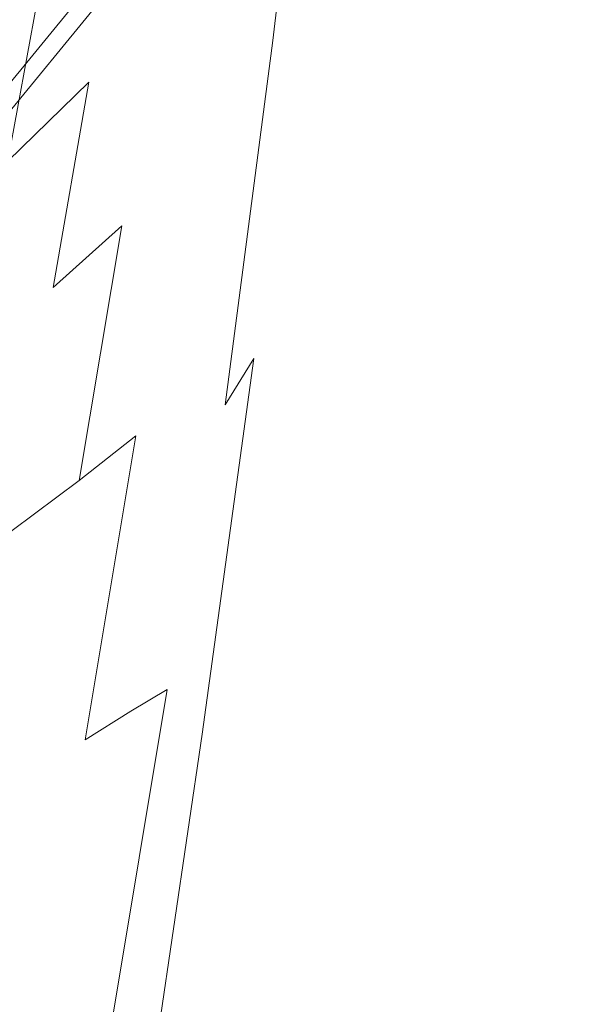
# Model space of a CAD drawing. Extents: x -25 to 25, y -118 to 41.
# Drawn here: x 18 to 25, y -28 to -16 of the extents above; entities that cross this region are included whole.
import ezdxf

# ---------------------------------------------------------------- set-up
doc = ezdxf.new("R2010")
doc.units = 0
doc.header["$LTSCALE"] = 500
doc.header["$MEASUREMENT"] = 0
doc.layers.add('FERRO_CHROM', color=7, linetype='Continuous')

msp = doc.modelspace()

# ---------------------------------------------------------------- linework, layer by layer
at = {"layer": 'FERRO_CHROM', "lineweight": 0}
for points, invisible_edges in [([(4.877, -24.52), (-4.877, 24.52), (24.52, 4.877), (4.877, -24.52)], 15), ([(8.99, 21.704, 6), (-8.99, -21.704, 6), (21.704, -8.99, 6), (8.99, 21.704, 6)], 15), ([(4.877, -24.52), (24.52, 4.877), (20.787, -13.889), (4.877, -24.52)], 15), ([(21.704, -8.99, 6), (-8.99, -21.704, 6), (8.99, -21.704, 6), (21.704, -8.99, 6)], 15), ([(21.704, -8.99, 6), (8.99, -21.704, 6), (16.612, -16.612, 6), (21.704, -8.99, 6)], 15), ([(21.704, -8.99, 6), (16.612, -16.612, 6), (19.534, -13.052, 6), (21.704, -8.99, 6)], 15), ([(21.199, -15.984, 61.923), (21.646, -11.808, 62.304), (21.364, -12.515, 62.55), (20.885, -16.608, 62.134)], 11), ([(19.712, -16.51, 62.888), (20.39, -15.046, 62.821), (20.802, -11.872, 63.29), (20.118, -13.667, 63.348)], 15), ([(21.8, -15.696, 45.325), (22.161, -12.071, 44.594), (22.07, -12.691, 48.066), (21.691, -16.446, 48.598)], 15), ([(20.455, -17.49, 62.289), (20.885, -16.608, 62.134), (21.364, -12.515, 62.55), (20.943, -13.654, 62.716)], 15), ([(21.691, -16.446, 48.598), (22.07, -12.691, 48.066), (21.987, -13.261, 51.258), (21.59, -17.135, 51.607)], 15), ([(22.14, -13.365, 35.144), (21.727, -16.762, 36.631), (21.846, -15.939, 33.724), (22.243, -12.655, 32.04)], 15), ([(17.145, -17.145, 5.799), (20.16, -13.471, 5.799), (19.534, -13.052, 6), (16.612, -16.612, 6)], 15), ([(19.304, -15.362, 63.383), (19.628, -13.191, 63.846), (18.676, -14.934, 63.863), (18.359, -16.942, 63.403)], 15), ([(21.59, -17.135, 51.607), (21.987, -13.261, 51.258), (21.914, -13.757, 54.038), (21.503, -17.735, 54.227)], 15), ([(18.917, -13.388, 64.303), (17.815, -15.094, 64.309), (17.581, -16.54, 63.872), (18.676, -14.934, 63.863)], 15), ([(22.028, -14.128, 38.475), (21.598, -17.646, 39.751), (21.727, -16.762, 36.631), (22.14, -13.365, 35.144)], 15), ([(17.535, -17.535, 5.25), (20.619, -13.777, 5.25), (20.16, -13.471, 5.799), (17.145, -17.145, 5.799)], 15), ([(22.006, -13.499, 23.946), (21.55, -16.629, 26.442), (21.392, -16.645, 25.866), (21.848, -13.571, 23.317)], 15), ([(22.093, -13.573, 24.785), (21.636, -16.75, 27.214), (21.55, -16.629, 26.442), (22.006, -13.499, 23.946)], 15), ([(21.848, -13.571, 23.317), (21.392, -16.645, 25.866), (21.152, -16.799, 25.445), (21.607, -13.795, 22.856)], 15), ([(22.093, -13.573, 24.785), (22.121, -13.783, 25.877), (21.66, -17.009, 28.226), (21.636, -16.75, 27.214)], 15), ([(18.908, -17.969, 62.927), (19.712, -16.51, 62.888), (20.118, -13.667, 63.348), (19.304, -15.362, 63.383)], 15), ([(19.907, -18.554, 62.396), (20.455, -17.49, 62.289), (20.943, -13.654, 62.716), (20.39, -15.046, 62.821)], 15), ([(17.678, -17.678, 4.5), (20.787, -13.889, 4.5), (20.619, -13.777, 5.25), (17.535, -17.535, 5.25)], 3), ([(21.607, -13.795, 22.856), (21.152, -16.799, 25.445), (20.818, -17.092, 25.137), (21.27, -14.181, 22.52)], 15), ([(21.432, -18.217, 56.335), (21.503, -17.735, 54.227), (21.914, -13.757, 54.038), (21.856, -14.157, 56.275)], 15), ([(22.121, -13.783, 25.877), (22.1, -14.128, 27.27), (21.634, -17.405, 29.52), (21.66, -17.009, 28.226)], 15), ([(4.877, -24.52), (20.787, -13.889), (13.889, -20.787), (4.877, -24.52)], 15), ([(13.889, -20.787), (20.787, -13.889), (17.678, -17.678), (13.889, -20.787)], 15), ([(20.787, -13.889), (20.787, -13.889, 4.5), (17.678, -17.678, 4.5), (17.678, -17.678)], 3), ([(19.145, -15.119, 19.358), (19.954, -14.076, 19.426), (19.594, -16.218, 21.961), (18.798, -17.079, 21.881)], 15), ([(21.367, -18.609, 57.993), (21.432, -18.217, 56.335), (21.856, -14.157, 56.275), (21.802, -14.482, 58.034)], 15), ([(21.914, -14.914, 41.909), (21.466, -18.556, 42.968), (21.598, -17.646, 39.751), (22.028, -14.128, 38.475)], 15), ([(22.1, -14.128, 27.27), (22.04, -14.605, 29.01), (21.567, -17.939, 31.14), (21.634, -17.405, 29.52)], 15), ([(20.825, -14.735, 22.268), (21.27, -14.181, 22.52), (20.818, -17.092, 25.137), (20.38, -17.524, 24.9)], 15), ([(21.295, -18.937, 59.259), (21.367, -18.609, 57.993), (21.802, -14.482, 58.034), (21.742, -14.757, 59.382)], 15), ([(22.04, -14.605, 29.01), (21.952, -15.209, 31.145), (21.47, -18.613, 33.13), (21.567, -17.939, 31.14)], 15), ([(18.208, -16.183, 19.316), (17.137, -17.242, 19.296), (17.402, -15.944, 16.94), (18.488, -14.726, 16.954)], 11), ([(20.268, -15.426, 22.086), (20.825, -14.735, 22.268), (20.38, -17.524, 24.9), (19.833, -18.07, 24.724)], 15), ([(21.203, -19.226, 60.196), (21.295, -18.937, 59.259), (21.742, -14.757, 59.382), (21.667, -15.005, 60.383)], 15), ([(18.359, -16.942, 63.403), (18.676, -14.934, 63.863), (17.581, -16.54, 63.872), (17.28, -18.405, 63.414)], 15), ([(21.914, -14.914, 41.909), (21.8, -15.696, 45.325), (21.334, -19.462, 46.167), (21.466, -18.556, 42.968)], 15), ([(19.24, -19.725, 62.466), (19.907, -18.554, 62.396), (20.39, -15.046, 62.821), (19.712, -16.51, 62.888)], 15), ([(21.203, -19.226, 60.196), (21.667, -15.005, 60.383), (21.567, -15.248, 61.103), (21.081, -19.504, 60.862)], 15), ([(19.145, -15.119, 19.358), (18.798, -17.079, 21.881), (17.877, -17.975, 21.833), (18.208, -16.183, 19.316)], 9), ([(21.081, -19.504, 60.862), (21.567, -15.248, 61.103), (21.418, -15.553, 61.597), (20.909, -19.817, 61.314)], 15), ([(21.846, -15.939, 33.724), (21.352, -19.426, 35.533), (21.47, -18.613, 33.13), (21.952, -15.209, 31.145)], 15), ([(18.908, -17.969, 62.927), (19.304, -15.362, 63.383), (18.359, -16.942, 63.403), (17.979, -19.347, 62.951)], 15), ([(18.079, -15.415, 105.799), (17.69, -15.42, 106.556), (17.345, -17.747, 107.054), (17.718, -17.742, 106.354)], 15), ([(18.384, -15.488, 97.384), (17.825, -17.834, 98.67), (17.471, -17.917, 97.584), (18.136, -15.539, 96.161)], 15), ([(18.079, -15.415, 105.799), (17.718, -17.742, 106.354), (17.952, -17.739, 105.604), (18.327, -15.412, 104.988)], 15), ([(18.539, -15.449, 98.48), (18.036, -17.785, 99.656), (17.825, -17.834, 98.67), (18.384, -15.488, 97.384)], 15), ([(18.327, -15.412, 104.988), (17.952, -17.739, 105.604), (18.082, -17.737, 104.816), (18.47, -15.41, 104.133)], 15), ([(18.539, -15.449, 98.48), (18.616, -15.425, 99.509), (18.153, -17.756, 100.586), (18.036, -17.785, 99.656)], 15), ([(18.47, -15.41, 104.133), (18.082, -17.737, 104.816), (18.143, -17.736, 104.001), (18.543, -15.41, 103.247)], 15), ([(18.543, -15.41, 103.247), (18.143, -17.736, 104.001), (18.169, -17.736, 103.169), (18.581, -15.41, 102.34)], 15), ([(18.616, -15.425, 99.509), (18.637, -15.414, 100.486), (18.198, -17.741, 101.473), (18.153, -17.756, 100.586)], 15), ([(18.618, -15.41, 101.425), (18.581, -15.41, 102.34), (18.169, -17.736, 103.169), (18.196, -17.736, 102.33)], 15), ([(18.637, -15.414, 100.486), (18.618, -15.41, 101.425), (18.196, -17.736, 102.33), (18.198, -17.741, 101.473)], 15), ([(19.594, -16.218, 21.961), (20.268, -15.426, 22.086), (19.833, -18.07, 24.724), (19.172, -18.707, 24.599)], 15), ([(18.136, -15.539, 96.161), (17.471, -17.917, 97.584), (16.929, -18.046, 96.348), (17.775, -15.601, 94.75)], 15), ([(20.909, -19.817, 61.314), (21.418, -15.553, 61.597), (21.199, -15.984, 61.923), (20.669, -20.213, 61.607)], 15), ([(21.8, -15.696, 45.325), (21.691, -16.446, 48.598), (21.208, -20.33, 49.233), (21.334, -19.462, 46.167)], 15), ([(21.727, -16.762, 36.631), (21.219, -20.343, 38.241), (21.352, -19.426, 35.533), (21.846, -15.939, 33.724)], 15), ([(20.669, -20.213, 61.607), (21.199, -15.984, 61.923), (20.885, -16.608, 62.134), (20.342, -20.74, 61.797)], 3), ([(18.208, -16.183, 19.316), (17.877, -17.975, 21.833), (16.826, -18.882, 21.809), (17.137, -17.242, 19.296)], 15), ([(18.798, -17.079, 21.881), (19.594, -16.218, 21.961), (19.172, -18.707, 24.599), (18.394, -19.41, 24.517)], 3), ([(18.454, -20.927, 62.509), (19.24, -19.725, 62.466), (19.712, -16.51, 62.888), (18.908, -17.969, 62.927)], 15), ([(21.691, -16.446, 48.598), (21.59, -17.135, 51.607), (21.092, -21.128, 52.051), (21.208, -20.33, 49.233)], 15), ([(19.911, -21.446, 61.94), (20.342, -20.74, 61.797), (20.885, -16.608, 62.134), (20.455, -17.49, 62.289)], 15), ([(21.55, -16.629, 26.442), (21.005, -20.065, 29.016), (20.851, -20.031, 28.486), (21.392, -16.645, 25.866)], 15), ([(21.636, -16.75, 27.214), (21.086, -20.229, 29.73), (21.005, -20.065, 29.016), (21.55, -16.629, 26.442)], 15), ([(21.392, -16.645, 25.866), (20.851, -20.031, 28.486), (20.616, -20.121, 28.098), (21.152, -16.799, 25.445)], 15), ([(21.152, -16.799, 25.445), (20.616, -20.121, 28.098), (20.29, -20.333, 27.814), (20.818, -17.092, 25.137)], 15), ([(21.598, -17.646, 39.751), (21.077, -21.327, 41.147), (21.219, -20.343, 38.241), (21.727, -16.762, 36.631)], 15), ([(21.636, -16.75, 27.214), (21.66, -17.009, 28.226), (21.107, -20.526, 30.667), (21.086, -20.229, 29.73)], 15), ([(17.979, -19.347, 62.951), (18.359, -16.942, 63.403), (17.28, -18.405, 63.414), (16.921, -20.636, 62.963)], 15), ([(18.798, -17.079, 21.881), (18.394, -19.41, 24.517), (17.492, -20.154, 24.468), (17.877, -17.975, 21.833)], 15), ([(21.66, -17.009, 28.226), (21.634, -17.405, 29.52), (21.076, -20.962, 31.866), (21.107, -20.526, 30.667)], 15), ([(20.38, -17.524, 24.9), (20.818, -17.092, 25.137), (20.29, -20.333, 27.814), (19.863, -20.662, 27.593)], 15), ([(21.59, -17.135, 51.607), (21.503, -17.735, 54.227), (20.991, -21.823, 54.505), (21.092, -21.128, 52.051)], 15), ([(21.634, -17.405, 29.52), (21.567, -17.939, 31.14), (21.004, -21.538, 33.37), (21.076, -20.962, 31.866)], 15), ([(19.833, -18.07, 24.724), (20.38, -17.524, 24.9), (19.863, -20.662, 27.593), (19.33, -21.089, 27.428)], 15), ([(19.37, -22.282, 62.042), (19.911, -21.446, 61.94), (20.455, -17.49, 62.289), (19.907, -18.554, 62.396)], 15), ([(17.66, -20.115, 106.202), (17.78, -20.114, 105.473), (18.082, -17.737, 104.816), (17.952, -17.739, 105.604)], 15), ([(17.78, -20.114, 105.473), (17.832, -20.113, 104.719), (18.143, -17.736, 104.001), (18.082, -17.737, 104.816)], 15), ([(17.793, -20.136, 101.591), (18.153, -17.756, 100.586), (18.198, -17.741, 101.473), (17.858, -20.119, 102.396)], 15), ([(17.832, -20.113, 104.719), (17.85, -20.113, 103.952), (18.169, -17.736, 103.169), (18.143, -17.736, 104.001)], 15), ([(17.867, -20.113, 103.18), (18.196, -17.736, 102.33), (18.169, -17.736, 103.169), (17.85, -20.113, 103.952)], 15), ([(17.858, -20.119, 102.396), (18.198, -17.741, 101.473), (18.196, -17.736, 102.33), (17.867, -20.113, 103.18)], 15), ([(21.432, -18.217, 56.335), (20.91, -22.382, 56.48), (20.991, -21.823, 54.505), (21.503, -17.735, 54.227)], 15), ([(21.466, -18.556, 42.968), (20.93, -22.342, 44.144), (21.077, -21.327, 41.147), (21.598, -17.646, 39.751)], 15), ([(17.647, -20.169, 100.757), (17.392, -20.226, 99.887), (17.825, -17.834, 98.67), (18.036, -17.785, 99.656)], 15), ([(17.647, -20.169, 100.757), (18.036, -17.785, 99.656), (18.153, -17.756, 100.586), (17.793, -20.136, 101.591)], 15), ([(18.454, -20.927, 62.509), (18.908, -17.969, 62.927), (17.979, -19.347, 62.951), (17.546, -22.085, 62.535)], 15), ([(21.567, -17.939, 31.14), (21.47, -18.613, 33.13), (20.9, -22.261, 35.216), (21.004, -21.538, 33.37)], 15), ([(19.172, -18.707, 24.599), (19.833, -18.07, 24.724), (19.33, -21.089, 27.428), (18.686, -21.596, 27.309)], 11), ([(21.367, -18.609, 57.993), (20.835, -22.833, 58.032), (20.91, -22.382, 56.48), (21.432, -18.217, 56.335)], 15), ([(18.719, -23.2, 62.112), (19.37, -22.282, 62.042), (19.907, -18.554, 62.396), (19.24, -19.725, 62.466)], 15), ([(21.295, -18.937, 59.259), (20.754, -23.204, 59.216), (20.835, -22.833, 58.032), (21.367, -18.609, 57.993)], 15), ([(21.352, -19.426, 35.533), (20.774, -23.134, 37.445), (20.9, -22.261, 35.216), (21.47, -18.613, 33.13)], 15), ([(21.466, -18.556, 42.968), (21.334, -19.462, 46.167), (20.784, -23.351, 47.125), (20.93, -22.342, 44.144)], 15), ([(18.394, -19.41, 24.517), (19.172, -18.707, 24.599), (18.686, -21.596, 27.309), (17.927, -22.163, 27.23)], 9), ([(21.203, -19.226, 60.196), (20.652, -23.523, 60.088), (20.754, -23.204, 59.216), (21.295, -18.937, 59.259)], 15), ([(21.203, -19.226, 60.196), (21.081, -19.504, 60.862), (20.517, -23.816, 60.705), (20.652, -23.523, 60.088)], 15), ([(18.394, -19.41, 24.517), (17.927, -22.163, 27.23), (17.049, -22.771, 27.183), (17.492, -20.154, 24.468)], 13), ([(21.219, -20.343, 38.241), (20.633, -24.118, 39.958), (20.774, -23.134, 37.445), (21.352, -19.426, 35.533)], 15), ([(21.081, -19.504, 60.862), (20.909, -19.817, 61.314), (20.333, -24.121, 61.12), (20.517, -23.816, 60.705)], 15), ([(21.334, -19.462, 46.167), (21.208, -20.33, 49.233), (20.644, -24.318, 49.981), (20.784, -23.351, 47.125)], 15), ([(17.953, -24.152, 62.157), (18.719, -23.2, 62.112), (19.24, -19.725, 62.466), (18.454, -20.927, 62.509)], 15), ([(20.909, -19.817, 61.314), (20.669, -20.213, 61.607), (20.083, -24.473, 61.386), (20.333, -24.121, 61.12)], 13), ([(20.851, -20.031, 28.486), (20.229, -23.784, 31.148), (20.002, -23.822, 30.789), (20.616, -20.121, 28.098)], 15), ([(21.005, -20.065, 29.016), (20.376, -23.859, 31.639), (20.229, -23.784, 31.148), (20.851, -20.031, 28.486)], 15), ([(21.086, -20.229, 29.73), (20.454, -24.055, 32.3), (20.376, -23.859, 31.639), (21.005, -20.065, 29.016)], 15), ([(20.616, -20.121, 28.098), (20.002, -23.822, 30.789), (19.687, -23.966, 30.526), (20.29, -20.333, 27.814)], 15), ([(20.669, -20.213, 61.607), (20.342, -20.74, 61.797), (19.753, -24.91, 61.558), (20.083, -24.473, 61.386)], 15), ([(21.086, -20.229, 29.73), (21.107, -20.526, 30.667), (20.471, -24.378, 33.167), (20.454, -24.055, 32.3)], 15), ([(19.863, -20.662, 27.593), (20.29, -20.333, 27.814), (19.687, -23.966, 30.526), (19.273, -24.211, 30.321)], 11), ([(21.077, -21.327, 41.147), (20.481, -25.173, 42.655), (20.633, -24.118, 39.958), (21.219, -20.343, 38.241)], 15), ([(21.208, -20.33, 49.233), (21.092, -21.128, 52.051), (20.516, -25.206, 52.606), (20.644, -24.318, 49.981)], 15), ([(21.107, -20.526, 30.667), (21.076, -20.962, 31.866), (20.437, -24.835, 34.278), (20.471, -24.378, 33.167)], 15), ([(19.33, -21.089, 27.428), (19.863, -20.662, 27.593), (19.273, -24.211, 30.321), (18.756, -24.539, 30.168)], 11), ([(19.911, -21.446, 61.94), (19.325, -25.466, 61.69), (19.753, -24.91, 61.558), (20.342, -20.74, 61.797)], 15), ([(17.953, -24.152, 62.157), (18.454, -20.927, 62.509), (17.546, -22.085, 62.535), (17.07, -25.091, 62.184)], 15), ([(21.076, -20.962, 31.866), (21.004, -21.538, 33.37), (20.362, -25.433, 35.67), (20.437, -24.835, 34.278)], 15), ([(18.686, -21.596, 27.309), (19.33, -21.089, 27.428), (18.756, -24.539, 30.168), (18.132, -24.937, 30.058)], 13), ([(21.092, -21.128, 52.051), (20.991, -21.823, 54.505), (20.404, -25.98, 54.893), (20.516, -25.206, 52.606)], 15), ([(20.93, -22.342, 44.144), (20.324, -26.262, 45.436), (20.481, -25.173, 42.655), (21.077, -21.327, 41.147)], 15), ([(19.37, -22.282, 62.042), (18.797, -26.112, 61.787), (19.325, -25.466, 61.69), (19.911, -21.446, 61.94)], 15), ([(21.004, -21.538, 33.37), (20.9, -22.261, 35.216), (20.256, -26.179, 37.379), (20.362, -25.433, 35.67)], 15), ([(17.927, -22.163, 27.23), (18.686, -21.596, 27.309), (18.132, -24.937, 30.058), (17.396, -25.388, 29.985)], 15), ([(20.91, -22.382, 56.48), (20.314, -26.603, 56.733), (20.404, -25.98, 54.893), (20.991, -21.823, 54.505)], 15), ([(18.719, -23.2, 62.112), (18.163, -26.82, 61.855), (18.797, -26.112, 61.787), (19.37, -22.282, 62.042)], 15), ([(20.774, -23.134, 37.445), (20.127, -27.08, 39.443), (20.256, -26.179, 37.379), (20.9, -22.261, 35.216)], 15), ([(20.93, -22.342, 44.144), (20.784, -23.351, 47.125), (20.169, -27.345, 48.202), (20.324, -26.262, 45.436)], 15), ([(20.835, -22.833, 58.032), (20.232, -27.103, 58.178), (20.314, -26.603, 56.733), (20.91, -22.382, 56.48)], 15), ([(20.754, -23.204, 59.216), (20.144, -27.506, 59.28), (20.232, -27.103, 58.178), (20.835, -22.833, 58.032)], 15), ([(17.953, -24.152, 62.157), (17.42, -27.559, 61.9), (18.163, -26.82, 61.855), (18.719, -23.2, 62.112)], 15), ([(20.633, -24.118, 39.958), (19.983, -28.095, 41.77), (20.127, -27.08, 39.443), (20.774, -23.134, 37.445)], 15), ([(20.652, -23.523, 60.088), (20.037, -27.842, 60.091), (20.144, -27.506, 59.28), (20.754, -23.204, 59.216)], 15), ([(20.784, -23.351, 47.125), (20.644, -24.318, 49.981), (20.02, -28.382, 50.852), (20.169, -27.345, 48.202)], 15), ([(20.652, -23.523, 60.088), (20.517, -23.816, 60.705), (19.896, -28.137, 60.661), (20.037, -27.842, 60.091)], 15), ([(19.311, -27.96, 33.492), (19.006, -28.052, 33.248), (19.687, -23.966, 30.526), (20.002, -23.822, 30.789)], 15), ([(19.529, -27.961, 33.824), (19.311, -27.96, 33.492), (20.002, -23.822, 30.789), (20.229, -23.784, 31.148)], 15), ([(19.671, -28.063, 34.279), (19.529, -27.961, 33.824), (20.229, -23.784, 31.148), (20.376, -23.859, 31.639)], 15), ([(19.746, -28.274, 34.891), (19.671, -28.063, 34.279), (20.376, -23.859, 31.639), (20.454, -24.055, 32.3)], 15), ([(20.517, -23.816, 60.705), (20.333, -24.121, 61.12), (19.708, -28.421, 61.043), (19.896, -28.137, 60.661)], 15), ([(18.607, -28.228, 33.058), (19.273, -24.211, 30.321), (19.687, -23.966, 30.526), (19.006, -28.052, 33.248)], 11), ([(19.746, -28.274, 34.891), (20.454, -24.055, 32.3), (20.471, -24.378, 33.167), (19.761, -28.604, 35.694)], 15), ([(20.481, -25.173, 42.655), (19.827, -29.185, 44.267), (19.983, -28.095, 41.77), (20.633, -24.118, 39.958)], 15), ([(18.108, -28.476, 32.916), (18.756, -24.539, 30.168), (19.273, -24.211, 30.321), (18.607, -28.228, 33.058)], 15), ([(20.333, -24.121, 61.12), (20.083, -24.473, 61.386), (19.457, -28.725, 61.287), (19.708, -28.421, 61.043)], 13), ([(20.644, -24.318, 49.981), (20.516, -25.206, 52.606), (19.882, -29.336, 53.288), (20.02, -28.382, 50.852)], 15), ([(19.761, -28.604, 35.694), (20.471, -24.378, 33.167), (20.437, -24.835, 34.278), (19.728, -29.061, 36.723)], 15), ([(17.505, -28.783, 32.815), (18.132, -24.937, 30.058), (18.756, -24.539, 30.168), (18.108, -28.476, 32.916)], 15), ([(20.083, -24.473, 61.386), (19.753, -24.91, 61.558), (19.13, -29.077, 61.445), (19.457, -28.725, 61.287)], 15), ([(19.728, -29.061, 36.723), (20.437, -24.835, 34.278), (20.362, -25.433, 35.67), (19.655, -29.654, 38.012)], 15), ([(16.795, -29.137, 32.747), (17.396, -25.388, 29.985), (18.132, -24.937, 30.058), (17.505, -28.783, 32.815)], 15), ([(19.325, -25.466, 61.69), (18.712, -29.508, 61.567), (19.13, -29.077, 61.445), (19.753, -24.91, 61.558)], 15), ([(20.324, -26.262, 45.436), (19.667, -30.308, 46.842), (19.827, -29.185, 44.267), (20.481, -25.173, 42.655)], 15), ([(20.516, -25.206, 52.606), (20.404, -25.98, 54.893), (19.763, -30.166, 55.41), (19.882, -29.336, 53.288)], 15), ([(19.655, -29.654, 38.012), (20.362, -25.433, 35.67), (20.256, -26.179, 37.379), (19.551, -30.391, 39.595)], 15), ([(18.797, -26.112, 61.787), (18.198, -30, 61.658), (18.712, -29.508, 61.567), (19.325, -25.466, 61.69)], 15), ([(20.314, -26.603, 56.733), (19.667, -30.834, 57.117), (19.763, -30.166, 55.41), (20.404, -25.98, 54.893)], 15), ([(18.163, -26.82, 61.855), (17.583, -30.535, 61.722), (18.198, -30, 61.658), (18.797, -26.112, 61.787)], 15), ([(19.426, -31.282, 41.507), (19.551, -30.391, 39.595), (20.256, -26.179, 37.379), (20.127, -27.08, 39.443)], 15), ([(20.324, -26.262, 45.436), (20.169, -27.345, 48.202), (19.507, -31.426, 49.403), (19.667, -30.308, 46.842)], 15), ([(20.232, -27.103, 58.178), (19.58, -31.367, 58.458), (19.667, -30.834, 57.117), (20.314, -26.603, 56.733)], 15), ([(17.42, -27.559, 61.9), (16.864, -31.096, 61.765), (17.583, -30.535, 61.722), (18.163, -26.82, 61.855)], 15), ([(19.284, -32.285, 43.662), (19.426, -31.282, 41.507), (20.127, -27.08, 39.443), (19.983, -28.095, 41.77)], 15), ([(20.144, -27.506, 59.28), (19.489, -31.791, 59.48), (19.58, -31.367, 58.458), (20.232, -27.103, 58.178)], 15), ([(20.169, -27.345, 48.202), (20.02, -28.382, 50.852), (19.355, -32.497, 51.857), (19.507, -31.426, 49.403)], 15), ([(20.037, -27.842, 60.091), (19.38, -32.132, 60.232), (19.489, -31.791, 59.48), (20.144, -27.506, 59.28)], 15)]:
    msp.add_3dface(points, dxfattribs=dict(at, invisible_edges=invisible_edges))

doc.saveas('drawing.dxf')
